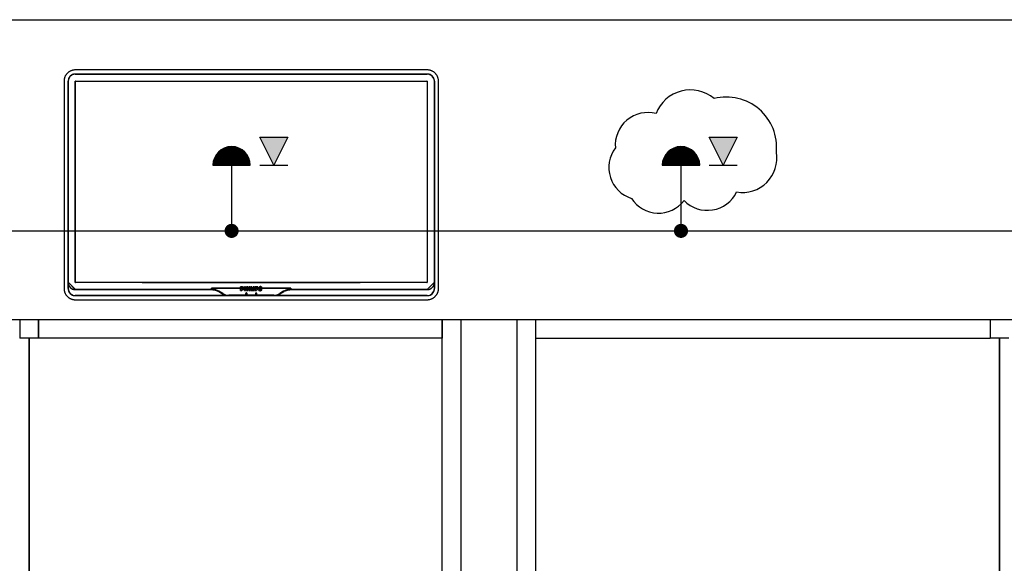
# Model space of a CAD drawing. Extents: x -83459 to 108500, y -10750 to 57648.
# Drawn here: x -54103 to -51474, y 55951 to 57401 of the extents above; entities that cross this region are included whole.
import ezdxf

# ---------------------------------------------------------------- set-up
doc = ezdxf.new("R2010")
doc.units = 0
for name, color, linetype in [('COM-OUTLET', 6, 'CONTINUOUS'), ('NOT-REVIS', 3, 'CONTINUOUS'), ('POW-CIRC', 6, 'CONTINUOUS'), ('POW-OUTLET', 6, 'CONTINUOUS'), ('SYM-050', 6, 'CONTINUOUS'), ('SYM-ATT', 2, 'CONTINUOUS'), ('SYM-FILL', 133, 'CONTINUOUS'), ('SYM-TEXT', 7, 'CONTINUOUS'), ('X-ARC-ELEV', 11, 'CONTINUOUS'), ('X-XREF', 7, 'CONTINUOUS')]:
    doc.layers.add(name, color=color, linetype=linetype)
doc.styles.add('EDG', font='edg.shx', dxfattribs={"width": 0.9})

# ---------------------------------------------------------------- blocks, each defined once
blk = doc.blocks.new('DET-TAB A ELEV')
at = {"layer": 'X-ARC-ELEV'}
for p, q in [((415, 2901), (11769.5, 2901)), ((2827.1, 2761), (2826.1, 2760.2)), ((2828.1, 2761.7), (2827.1, 2761)), ((2829.1, 2762.3), (2828.1, 2761.7)), ((2830.1, 2762.9), (2829.1, 2762.3)), ((2831.1, 2763.5), (2830.1, 2762.9)), ((2832.2, 2764), (2831.1, 2763.5)), ((2833.3, 2764.5), (2832.2, 2764)), ((2834.4, 2765), (2833.3, 2764.5)), ((2835.6, 2765.4), (2834.4, 2765)), ((2836.7, 2765.7), (2835.6, 2765.4)), ((2837.9, 2766), (2836.7, 2765.7)), ((2839, 2766.3), (2837.9, 2766)), ((2840.2, 2766.5), (2839, 2766.3)), ((2841.4, 2766.7), (2840.2, 2766.5)), ((2842.6, 2766.8), (2841.4, 2766.7)), ((2843.8, 2766.9), (2842.6, 2766.8)), ((2845, 2766.9), (2843.8, 2766.9)), ((3785, 2766.9), (2845, 2766.9)), ((3785.3, 2766.9), (3785, 2766.9)), ((3786.5, 2766.9), (3785.3, 2766.9)), ((3787.7, 2766.8), (3786.5, 2766.9)), ((3788.9, 2766.6), (3787.7, 2766.8)), ((3790.1, 2766.5), (3788.9, 2766.6)), ((3791.3, 2766.2), (3790.1, 2766.5)), ((3792.4, 2766), (3791.3, 2766.2)), ((3793.6, 2765.6), (3792.4, 2766)), ((3794.7, 2765.3), (3793.6, 2765.6)), ((3795.9, 2764.9), (3794.7, 2765.3)), ((3797, 2764.4), (3795.9, 2764.9)), ((3798.1, 2763.9), (3797, 2764.4)), ((3799.1, 2763.4), (3798.1, 2763.9)), ((3800.2, 2762.8), (3799.1, 2763.4)), ((3801.2, 2762.1), (3800.2, 2762.8)), ((3802.2, 2761.5), (3801.2, 2762.1)), ((3803.2, 2760.8), (3802.2, 2761.5)), ((3804.1, 2760), (3803.2, 2760.8)), ((2815.1, 2739.6), (2815, 2738.4)), ((2815, 2738.4), (2815, 2737.2)), ((2815, 2737.2), (2815, 2736.9)), ((2815, 2736.9), (2815, 2183.8)), ((2815.3, 2740.8), (2815.1, 2739.6)), ((2815.4, 2742), (2815.3, 2740.8)), ((2815.7, 2743.2), (2815.4, 2742)), ((2815.9, 2744.3), (2815.7, 2743.2)), ((2816.3, 2745.5), (2815.9, 2744.3)), ((2816.6, 2746.6), (2816.3, 2745.5)), ((2817, 2747.8), (2816.6, 2746.6)), ((2817.5, 2748.9), (2817, 2747.8)), ((2818, 2750), (2817.5, 2748.9)), ((2818.5, 2751), (2818, 2750)), ((2819.1, 2752.1), (2818.5, 2751)), ((2819.8, 2753.1), (2819.1, 2752.1)), ((2820.4, 2754.1), (2819.8, 2753.1)), ((2821.1, 2755.1), (2820.4, 2754.1)), ((2821.9, 2756), (2821.1, 2755.1)), ((2822.7, 2756.9), (2821.9, 2756)), ((2823.5, 2757.8), (2822.7, 2756.9)), ((2824.3, 2758.6), (2823.5, 2757.8)), ((2825.2, 2759.5), (2824.3, 2758.6)), ((2826.1, 2760.2), (2825.2, 2759.5)), ((2826.1, 2738.7), (2826, 2737.9)), ((2826, 2737.9), (2826, 2737.1)), ((2826, 2737.1), (2826, 2736.3)), ((2826, 2736.1), (2826, 2736.9)), ((2826, 2736.9), (2826, 2736.1)), ((2826, 2736.9), (2826, 2736.1)), ((2826, 2736.1), (2826, 2736.9)), ((2826, 2736.3), (2826, 2736.1)), ((2826, 2183.8), (2826, 2736.1)), ((2826, 2736.1), (2826, 2200.6)), ((2826, 2736.1), (2826, 2200.6)), ((2826, 2200.6), (2826, 2736.1)), ((2826, 2736.1), (2826, 2200.6)), ((2826, 2183.8), (2826, 2736.1)), ((2826.2, 2739.5), (2826.1, 2738.7)), ((2826.4, 2740.3), (2826.2, 2739.5)), ((2826.6, 2741), (2826.4, 2740.3)), ((2826.8, 2741.8), (2826.6, 2741)), ((2827, 2742.6), (2826.8, 2741.8)), ((2827.3, 2743.3), (2827, 2742.6)), ((2827.6, 2744), (2827.3, 2743.3)), ((2827.9, 2744.8), (2827.6, 2744)), ((2828.3, 2745.5), (2827.9, 2744.8)), ((2828.7, 2746.2), (2828.3, 2745.5)), ((2829.1, 2746.8), (2828.7, 2746.2)), ((2829.5, 2747.5), (2829.1, 2746.8)), ((2830, 2748.1), (2829.5, 2747.5)), ((2830.5, 2748.8), (2830, 2748.1)), ((2831, 2749.4), (2830.5, 2748.8)), ((2831.6, 2749.9), (2831, 2749.4)), ((2832.1, 2750.5), (2831.6, 2749.9)), ((2832.7, 2751), (2832.1, 2750.5)), ((2833.3, 2751.5), (2832.7, 2751)), ((2833.9, 2752), (2833.3, 2751.5)), ((2834.6, 2752.5), (2833.9, 2752)), ((2835.3, 2752.9), (2834.6, 2752.5)), ((2835.9, 2753.3), (2835.3, 2752.9)), ((2836.6, 2753.7), (2835.9, 2753.3)), ((2837.3, 2754.1), (2836.6, 2753.7)), ((2838.1, 2754.4), (2837.3, 2754.1)), ((2838.8, 2754.7), (2838.1, 2754.4)), ((2839.6, 2754.9), (2838.8, 2754.7)), ((2840.3, 2755.2), (2839.6, 2754.9)), ((2841.1, 2755.4), (2840.3, 2755.2)), ((2841.9, 2755.6), (2841.1, 2755.4)), ((2842.6, 2755.7), (2841.9, 2755.6)), ((2843.4, 2755.8), (2842.6, 2755.7)), ((2844.2, 2755.9), (2843.4, 2755.8)), ((2845, 2755.9), (2844.2, 2755.9)), ((2845, 2756), (2845.8, 2756)), ((2845.8, 2756), (2845, 2756)), ((2845.8, 2756), (2845, 2755.9)), ((2845.8, 2756), (2845, 2756)), ((2845, 2756), (2845.8, 2756)), ((2845, 2736.3), (2845, 2736.4)), ((2845, 2736.4), (2845.1, 2736.4)), ((2845, 2736.2), (2845, 2736.3)), ((2845, 2736.3), (2845, 2736.3)), ((2845, 2736.3), (2845, 2736.3)), ((2845, 2736.1), (2845, 2736.2)), ((2845, 2736.2), (2845, 2736.2)), ((2845, 2736.2), (2845, 2736.2)), ((2845, 2736.1), (2845, 2736.1)), ((2845, 2200.6), (2845, 2736.1)), ((2845, 2736.1), (2845, 2200.6)), ((2845.1, 2736.5), (2845.1, 2736.6)), ((2845.1, 2736.6), (2845.2, 2736.6)), ((2845.1, 2736.4), (2845.1, 2736.5)), ((2845.1, 2736.5), (2845.1, 2736.5)), ((2845.1, 2736.5), (2845.1, 2736.5)), ((2845.1, 2736.4), (2845.1, 2736.4)), ((2845.1, 2736.4), (2845.1, 2736.4)), ((2845.2, 2736.6), (2845.2, 2736.7)), ((2845.2, 2736.7), (2845.2, 2736.7)), ((2845.2, 2736.7), (2845.3, 2736.7)), ((2845.2, 2736.6), (2845.2, 2736.6)), ((2845.2, 2736.6), (2845.2, 2736.6)), ((2845.3, 2736.7), (2845.3, 2736.8)), ((2845.3, 2736.8), (2845.4, 2736.8)), ((2845.3, 2736.7), (2845.3, 2736.7)), ((2845.3, 2736.7), (2845.3, 2736.7)), ((2845.4, 2736.8), (2845.4, 2736.8)), ((2845.4, 2736.8), (2845.4, 2736.8)), ((2845.4, 2736.8), (2845.4, 2736.8)), ((2845.4, 2736.8), (2845.5, 2736.8)), ((2845.5, 2736.8), (2845.5, 2736.9)), ((2845.5, 2736.9), (2845.6, 2736.9)), ((2845.5, 2736.8), (2845.5, 2736.8)), ((2845.6, 2736.9), (2845.6, 2736.9)), ((2845.6, 2736.9), (2845.6, 2736.9)), ((2845.6, 2736.9), (2845.7, 2736.9)), ((2845.7, 2736.9), (2845.7, 2736.9)), ((2845.7, 2736.9), (2845.7, 2736.9)), ((2845.7, 2736.9), (2845.8, 2736.9)), ((2845.8, 2756), (3784.2, 2756)), ((3784.2, 2756), (2845.8, 2756)), ((3784.2, 2756), (2845.8, 2756)), ((3784.2, 2756), (2845.8, 2756)), ((3784.2, 2756), (2845.8, 2756)), ((2845.8, 2756), (3784.2, 2756)), ((2845.8, 2736.9), (3784.2, 2736.9)), ((2845.8, 2736.9), (2845.8, 2736.9)), ((2845.8, 2736.9), (2845.8, 2736.9)), ((2845.8, 2736.9), (3784.2, 2736.9)), ((3784.2, 2756), (3785, 2756)), ((3785, 2756), (3784.2, 2756)), ((3784.4, 2756), (3784.2, 2756)), ((3785, 2756), (3784.2, 2756)), ((3784.2, 2756), (3785, 2756)), ((3784.2, 2736.9), (3784.2, 2736.9)), ((3784.2, 2736.9), (3784.3, 2736.9)), ((3784.3, 2736.9), (3784.3, 2736.9)), ((3784.3, 2736.9), (3784.3, 2736.9)), ((3784.3, 2736.9), (3784.4, 2736.9)), ((3785.2, 2755.9), (3784.4, 2756)), ((3784.4, 2736.9), (3784.4, 2736.9)), ((3784.4, 2736.9), (3784.4, 2736.9)), ((3784.4, 2736.9), (3784.5, 2736.9)), ((3784.5, 2736.9), (3784.5, 2736.9)), ((3784.5, 2736.9), (3784.5, 2736.8)), ((3784.5, 2736.8), (3784.5, 2736.8)), ((3784.5, 2736.8), (3784.6, 2736.8)), ((3784.6, 2736.8), (3784.6, 2736.8)), ((3784.6, 2736.8), (3784.6, 2736.8)), ((3784.6, 2736.8), (3784.7, 2736.8)), ((3784.7, 2736.8), (3784.7, 2736.7)), ((3784.7, 2736.7), (3784.7, 2736.7)), ((3784.7, 2736.7), (3784.7, 2736.7)), ((3784.7, 2736.7), (3784.8, 2736.7)), ((3784.8, 2736.7), (3784.8, 2736.7)), ((3784.8, 2736.7), (3784.8, 2736.6)), ((3784.8, 2736.6), (3784.8, 2736.6)), ((3784.8, 2736.6), (3784.8, 2736.6)), ((3784.8, 2736.6), (3784.9, 2736.6)), ((3784.9, 2736.6), (3784.9, 2736.5)), ((3784.9, 2736.5), (3784.9, 2736.5)), ((3784.9, 2736.5), (3784.9, 2736.5)), ((3784.9, 2736.5), (3784.9, 2736.5)), ((3784.9, 2736.5), (3784.9, 2736.4)), ((3784.9, 2736.4), (3784.9, 2736.4)), ((3784.9, 2736.4), (3785, 2736.4)), ((3785, 2736.4), (3785, 2736.3)), ((3785, 2736.3), (3785, 2736.3)), ((3785, 2736.3), (3785, 2736.3)), ((3785, 2736.3), (3785, 2736.2)), ((3785, 2736.2), (3785, 2736.2)), ((3785, 2736.2), (3785, 2736.2)), ((3785, 2736.2), (3785, 2736.1)), ((3785, 2736.1), (3785, 2200.6)), ((3785, 2736.1), (3785, 2736.1)), ((3785, 2736.1), (3785, 2736.1)), ((3785, 2736.1), (3785, 2200.6)), ((3786, 2755.9), (3785.2, 2755.9)), ((3786.8, 2755.8), (3786, 2755.9)), ((3787.6, 2755.7), (3786.8, 2755.8)), ((3788.4, 2755.5), (3787.6, 2755.7)), ((3789.1, 2755.3), (3788.4, 2755.5)), ((3789.9, 2755.1), (3789.1, 2755.3)), ((3790.7, 2754.9), (3789.9, 2755.1)), ((3791.4, 2754.6), (3790.7, 2754.9)), ((3792.1, 2754.3), (3791.4, 2754.6)), ((3792.9, 2754), (3792.1, 2754.3)), ((3793.6, 2753.6), (3792.9, 2754)), ((3794.3, 2753.2), (3793.6, 2753.6)), ((3794.9, 2752.8), (3794.3, 2753.2)), ((3795.6, 2752.4), (3794.9, 2752.8)), ((3796.2, 2751.9), (3795.6, 2752.4)), ((3796.8, 2751.4), (3796.2, 2751.9)), ((3797.5, 2750.9), (3796.8, 2751.4)), ((3798, 2750.3), (3797.5, 2750.9)), ((3798.6, 2749.8), (3798, 2750.3)), ((3799.1, 2749.2), (3798.6, 2749.8)), ((3799.6, 2748.6), (3799.1, 2749.2)), ((3800.1, 2748), (3799.6, 2748.6)), ((3800.6, 2747.3), (3800.1, 2748)), ((3801, 2746.6), (3800.6, 2747.3)), ((3801.4, 2746), (3801, 2746.6)), ((3801.8, 2745.3), (3801.4, 2746)), ((3802.2, 2744.6), (3801.8, 2745.3)), ((3802.5, 2743.8), (3802.2, 2744.6)), ((3802.8, 2743.1), (3802.5, 2743.8)), ((3803, 2742.3), (3802.8, 2743.1)), ((3803.3, 2741.6), (3803, 2742.3)), ((3803.5, 2740.8), (3803.3, 2741.6)), ((3803.7, 2740.1), (3803.5, 2740.8)), ((3803.8, 2739.3), (3803.7, 2740.1)), ((3803.9, 2738.5), (3803.8, 2739.3)), ((3804, 2737.7), (3803.9, 2738.5)), ((3804, 2736.9), (3804, 2737.7)), ((3804.1, 2736.1), (3804, 2736.9)), ((3805, 2759.2), (3804.1, 2760)), ((3804.1, 2736.9), (3804.1, 2736.1)), ((3804.1, 2736.1), (3804.1, 2736.9)), ((3804.1, 2736.1), (3804.1, 2736.9)), ((3804.1, 2736.9), (3804.1, 2736.1)), ((3804.1, 2736.1), (3804.1, 2183.8)), ((3804.1, 2200.6), (3804.1, 2736.1)), ((3804.1, 2200.6), (3804.1, 2736.1)), ((3804.1, 2200.6), (3804.1, 2736.1)), ((3804.1, 2200.6), (3804.1, 2736.1)), ((3804.1, 2736.1), (3804.1, 2183.8)), ((3805.9, 2758.4), (3805, 2759.2)), ((3806.7, 2757.6), (3805.9, 2758.4)), ((3807.6, 2756.7), (3806.7, 2757.6)), ((3808.3, 2755.8), (3807.6, 2756.7)), ((3809.1, 2754.8), (3808.3, 2755.8)), ((3809.8, 2753.8), (3809.1, 2754.8)), ((3810.4, 2752.8), (3809.8, 2753.8)), ((3811, 2751.8), (3810.4, 2752.8)), ((3811.6, 2750.8), (3811, 2751.8)), ((3812.1, 2749.7), (3811.6, 2750.8)), ((3812.6, 2748.6), (3812.1, 2749.7)), ((3813.1, 2747.5), (3812.6, 2748.6)), ((3813.5, 2746.3), (3813.1, 2747.5)), ((3813.8, 2745.2), (3813.5, 2746.3)), ((3814.1, 2744), (3813.8, 2745.2)), ((3814.4, 2742.9), (3814.1, 2744)), ((3814.6, 2741.7), (3814.4, 2742.9)), ((3814.8, 2740.5), (3814.6, 2741.7)), ((3814.9, 2739.3), (3814.8, 2740.5)), ((3815, 2738.1), (3814.9, 2739.3)), ((3815, 2736.9), (3815, 2738.1)), ((3815, 2183.8), (3815, 2736.9)), ((2815, 2183.8), (2815, 2182.6)), ((2815, 2182.6), (2815.1, 2181.4)), ((2826, 2200.6), (2826, 2183.8)), ((2826, 2200.6), (2826, 2199.8)), ((2826.7, 2199.8), (2826, 2200.6)), ((2826, 2183.8), (2826, 2200.6)), ((2826, 2200.6), (2826.7, 2199.8)), ((2826, 2200.6), (2826, 2183.8)), ((2826, 2200.6), (2826, 2183.8)), ((2826, 2199.8), (2826, 2199)), ((2826, 2199), (2826.1, 2198.2)), ((2826.1, 2198.2), (2826.2, 2197.4)), ((2826.2, 2197.4), (2826.3, 2196.6)), ((2826.3, 2196.6), (2826.5, 2195.8)), ((2826.5, 2195.8), (2826.7, 2195.1)), ((2845, 2181.5), (2826.7, 2199.8)), ((2826.7, 2199.8), (2844.4, 2182.1)), ((2826.7, 2195.1), (2827, 2194.3)), ((2827, 2194.3), (2827.2, 2193.6)), ((2827.2, 2193.6), (2827.5, 2192.8)), ((2827.5, 2192.8), (2827.8, 2192.1)), ((2827.8, 2192.1), (2828.2, 2191.4)), ((2828.2, 2191.4), (2828.6, 2190.7)), ((2828.6, 2190.7), (2829, 2190)), ((2829, 2190), (2829.4, 2189.3)), ((2829.4, 2189.3), (2829.9, 2188.7)), ((2829.9, 2188.7), (2830.4, 2188.1)), ((2830.4, 2188.1), (2830.9, 2187.5)), ((2830.9, 2187.5), (2831.4, 2186.9)), ((2831.4, 2186.9), (2832, 2186.3)), ((2832, 2186.3), (2832.5, 2185.8)), ((2832.5, 2185.8), (2833.2, 2185.3)), ((2833.2, 2185.3), (2833.8, 2184.8)), ((2833.8, 2184.8), (2834.4, 2184.3)), ((2834.4, 2184.3), (2835.1, 2183.9)), ((2835.1, 2183.9), (2835.7, 2183.4)), ((2835.7, 2183.4), (2836.4, 2183.1)), ((2836.4, 2183.1), (2837.1, 2182.7)), ((2837.1, 2182.7), (2837.9, 2182.4)), ((2837.9, 2182.4), (2838.6, 2182.1)), ((2845, 2200.5), (2845, 2200.6)), ((2845, 2200.4), (2845, 2200.5)), ((2845, 2200.5), (2845, 2200.5)), ((2845, 2200.5), (2845, 2200.5)), ((2845, 2200.3), (2845, 2200.4)), ((2845, 2200.4), (2845, 2200.4)), ((2845, 2200.4), (2845, 2200.4)), ((2845, 2200.4), (2845, 2200.4)), ((2845.1, 2200.3), (2845, 2200.3)), ((2845, 2200.3), (2845, 2200.3)), ((2845.1, 2200.2), (2845.1, 2200.3)), ((2845.1, 2200.1), (2845.1, 2200.2)), ((2845.1, 2200.2), (2845.1, 2200.2)), ((2845.1, 2200.2), (2845.1, 2200.2)), ((2845.1, 2200.2), (2845.1, 2200.2)), ((2845.2, 2200.1), (2845.1, 2200.1)), ((2845.1, 2200.1), (2845.1, 2200.1)), ((2845.2, 2200), (2845.2, 2200.1)), ((2845.3, 2200), (2845.2, 2200)), ((2845.2, 2200), (2845.2, 2200)), ((2845.2, 2200), (2845.2, 2200)), ((2845.2, 2200), (2845.2, 2200)), ((2845.3, 2199.9), (2845.3, 2200)), ((2845.4, 2199.9), (2845.3, 2199.9)), ((2845.3, 2199.9), (2845.3, 2199.9)), ((2845.3, 2199.9), (2845.3, 2199.9)), ((2845.4, 2199.8), (2845.4, 2199.9)), ((2845.4, 2199.9), (2845.4, 2199.9)), ((2845.5, 2199.8), (2845.4, 2199.8)), ((2845.6, 2199.8), (2845.5, 2199.8)), ((2845.5, 2199.8), (2845.5, 2199.8)), ((2845.5, 2199.8), (2845.5, 2199.8)), ((2845.5, 2199.8), (2845.5, 2199.8)), ((2845.7, 2199.8), (2845.6, 2199.8)), ((2845.6, 2199.8), (2845.6, 2199.8)), ((2845.6, 2199.8), (2845.6, 2199.8)), ((2845.8, 2199.8), (2845.7, 2199.8)), ((2845.7, 2199.8), (2845.7, 2199.8)), ((2845.7, 2199.8), (2845.7, 2199.8)), ((2845.8, 2199.8), (2845.8, 2199.8)), ((3784.2, 2199.8), (2845.8, 2199.8)), ((3784.2, 2199.8), (2845.8, 2199.8)), ((3023.8, 2199.8), (3606.2, 2199.8)), ((3208.9, 2185), (3286.7, 2185)), ((3208.9, 2181.5), (3208.9, 2185)), ((3286.7, 2185), (3208.9, 2185)), ((3208.9, 2185), (3208.9, 2181.5)), ((3291.2, 2188.4), (3286.7, 2188.4)), ((3286.7, 2188.4), (3286.7, 2178.4)), ((3286.7, 2180.6), (3286.7, 2188.4)), ((3286.7, 2188.4), (3291.2, 2188.4)), ((3286.7, 2185), (3289.9, 2185)), ((3289.9, 2185), (3286.7, 2185)), ((3289.9, 2186.1), (3290.7, 2186.1)), ((3289.9, 2182.4), (3289.9, 2186.1)), ((3289.9, 2186.1), (3289.9, 2182.4)), ((3290.7, 2186.1), (3289.9, 2186.1)), ((3289.9, 2185), (3292.9, 2185)), ((3292.9, 2185), (3289.9, 2185)), ((3290.7, 2182.4), (3289.9, 2182.4)), ((3289.9, 2182.4), (3290.7, 2182.4)), ((3292.9, 2185), (3295, 2185)), ((3295, 2185), (3292.9, 2185)), ((3295, 2185), (3296.7, 2185)), ((3296.7, 2185), (3295, 2185)), ((3299.7, 2188.4), (3296.7, 2188.4)), ((3296.7, 2188.4), (3296.7, 2178.4)), ((3296.7, 2180.7), (3296.7, 2188.4)), ((3296.7, 2188.4), (3299.7, 2188.4)), ((3297, 2185), (3299.2, 2185)), ((3299.2, 2185), (3297, 2185)), ((3299.7, 2184.3), (3299.7, 2188.4)), ((3299.7, 2188.4), (3299.7, 2184.3)), ((3299.7, 2185), (3302.7, 2185)), ((3302.7, 2185), (3299.7, 2185)), ((3302.7, 2184.3), (3299.7, 2184.3)), ((3299.7, 2184.3), (3302.4, 2184.3)), ((3299.7, 2178.4), (3299.7, 2182.4)), ((3299.7, 2182.4), (3302.7, 2182.4)), ((3302.7, 2182.4), (3299.7, 2182.4)), ((3299.7, 2182.4), (3299.7, 2180.7)), ((3305.7, 2188.4), (3302.7, 2188.4)), ((3302.7, 2188.4), (3302.7, 2184.3)), ((3302.7, 2184.3), (3302.7, 2188.4)), ((3302.7, 2188.4), (3305.7, 2188.4)), ((3302.7, 2182.4), (3302.7, 2178.4)), ((3302.7, 2180.7), (3302.7, 2182.4)), ((3303.2, 2185), (3305.7, 2185)), ((3305.7, 2185), (3303.2, 2185)), ((3305.7, 2178.4), (3305.7, 2188.4)), ((3305.7, 2188.4), (3305.7, 2180.7)), ((3305.7, 2185), (3308.1, 2185)), ((3308.1, 2185), (3305.7, 2185)), ((3311.1, 2188.4), (3308.1, 2188.4)), ((3308.1, 2188.4), (3308.1, 2178.4)), ((3308.1, 2180.8), (3308.1, 2188.4)), ((3308.1, 2188.4), (3311.1, 2188.4)), ((3308.1, 2185), (3311.1, 2185)), ((3311.1, 2185), (3308.1, 2185)), ((3311.1, 2178.4), (3311.1, 2188.4)), ((3311.1, 2188.4), (3311.1, 2178.4)), ((3311.1, 2185), (3313.4, 2185)), ((3313.4, 2185), (3311.1, 2185)), ((3316.3, 2188.4), (3313.4, 2188.4)), ((3313.4, 2188.4), (3313.4, 2178.4)), ((3313.4, 2178.4), (3313.4, 2188.4)), ((3313.4, 2188.4), (3316.3, 2188.4)), ((3313.4, 2185), (3316.3, 2185)), ((3316.3, 2185), (3313.4, 2185)), ((3316.3, 2180.9), (3316.3, 2188.4)), ((3316.3, 2188.4), (3316.3, 2180.9)), ((3316.3, 2185), (3320.4, 2185)), ((3320.4, 2185), (3316.3, 2185)), ((3323.4, 2188.4), (3320.4, 2188.4)), ((3320.4, 2188.4), (3320.4, 2178.4)), ((3320.4, 2178.4), (3320.4, 2188.4)), ((3320.4, 2188.4), (3323.4, 2188.4)), ((3320.4, 2185), (3323.4, 2185)), ((3323.4, 2185), (3320.4, 2185)), ((3323.4, 2178.4), (3323.4, 2188.4)), ((3323.4, 2188.4), (3323.4, 2178.4)), ((3323.4, 2185), (3325.7, 2185)), ((3325.7, 2185), (3323.4, 2185)), ((3330.2, 2188.4), (3325.7, 2188.4)), ((3325.7, 2188.4), (3325.7, 2178.4)), ((3325.7, 2178.4), (3325.7, 2188.4)), ((3325.7, 2188.4), (3330.2, 2188.4)), ((3325.7, 2185), (3329, 2185)), ((3329, 2185), (3325.7, 2185)), ((3329, 2186.1), (3329.7, 2186.1)), ((3329, 2182.4), (3329, 2186.1)), ((3329, 2186.1), (3329, 2182.4)), ((3329.7, 2186.1), (3329, 2186.1)), ((3329, 2185), (3331.9, 2185)), ((3331.9, 2185), (3329, 2185)), ((3329.7, 2182.4), (3329, 2182.4)), ((3329, 2182.4), (3329.7, 2182.4)), ((3331.9, 2185), (3334.1, 2185)), ((3334.1, 2185), (3331.9, 2185)), ((3334.1, 2185), (3335.3, 2185)), ((3335.3, 2185), (3334.1, 2185)), ((3335.8, 2185), (3337.5, 2185)), ((3337.5, 2185), (3335.8, 2185)), ((3339.2, 2185), (3421.1, 2185)), ((3421.1, 2185), (3339.2, 2185)), ((3342.4, 2185.7), (3342.4, 2188.4)), ((3342.4, 2188.4), (3342.4, 2185.7)), ((3421.1, 2185), (3421.1, 2181.5)), ((3421.1, 2181.5), (3421.1, 2185)), ((3784.3, 2199.8), (3784.2, 2199.8)), ((3784.2, 2199.8), (3784.2, 2199.8)), ((3784.2, 2199.8), (3784.2, 2199.8)), ((3784.4, 2199.8), (3784.3, 2199.8)), ((3784.3, 2199.8), (3784.3, 2199.8)), ((3784.3, 2199.8), (3784.3, 2199.8)), ((3784.5, 2199.8), (3784.4, 2199.8)), ((3784.4, 2199.8), (3784.4, 2199.8)), ((3784.4, 2199.8), (3784.4, 2199.8)), ((3784.6, 2199.8), (3784.5, 2199.8)), ((3784.5, 2199.8), (3784.5, 2199.8)), ((3784.5, 2199.8), (3784.5, 2199.8)), ((3784.7, 2199.9), (3784.6, 2199.9)), ((3784.6, 2199.9), (3784.6, 2199.9)), ((3784.6, 2199.9), (3784.6, 2199.9)), ((3784.6, 2199.9), (3784.6, 2199.8)), ((3784.8, 2200), (3784.7, 2200)), ((3784.7, 2200), (3784.7, 2199.9)), ((3784.7, 2199.9), (3784.7, 2199.9)), ((3784.7, 2199.9), (3784.7, 2199.9)), ((3784.9, 2200.1), (3784.8, 2200.1)), ((3784.8, 2200.1), (3784.8, 2200.1)), ((3784.8, 2200.1), (3784.8, 2200)), ((3784.8, 2200), (3784.8, 2200)), ((3784.8, 2200), (3784.8, 2200)), ((3785, 2200.3), (3784.9, 2200.3)), ((3784.9, 2200.3), (3784.9, 2200.2)), ((3784.9, 2200.2), (3784.9, 2200.2)), ((3784.9, 2200.2), (3784.9, 2200.2)), ((3784.9, 2200.2), (3784.9, 2200.2)), ((3784.9, 2200.2), (3784.9, 2200.1)), ((3784.9, 2200.1), (3784.9, 2200.1)), ((3785, 2200.6), (3785, 2200.5)), ((3785, 2200.5), (3785, 2200.5)), ((3785, 2200.5), (3785, 2200.5)), ((3785, 2200.5), (3785, 2200.4)), ((3785, 2200.4), (3785, 2200.4)), ((3785, 2200.4), (3785, 2200.4)), ((3785, 2200.4), (3785, 2200.3)), ((3785, 2200.3), (3785, 2200.3)), ((3803.3, 2199.8), (3785, 2181.5)), ((3785.6, 2182.1), (3803.3, 2199.8)), ((3791.2, 2182), (3791.9, 2182.3)), ((3791.9, 2182.3), (3792.7, 2182.6)), ((3792.7, 2182.6), (3793.4, 2183)), ((3793.4, 2183), (3794.1, 2183.3)), ((3794.1, 2183.3), (3794.7, 2183.7)), ((3794.7, 2183.7), (3795.4, 2184.2)), ((3795.4, 2184.2), (3796.1, 2184.6)), ((3796.1, 2184.6), (3796.7, 2185.1)), ((3796.7, 2185.1), (3797.3, 2185.6)), ((3797.3, 2185.6), (3797.9, 2186.2)), ((3797.9, 2186.2), (3798.4, 2186.7)), ((3798.4, 2186.7), (3799, 2187.3)), ((3799, 2187.3), (3799.5, 2187.9)), ((3799.5, 2187.9), (3800, 2188.5)), ((3800, 2188.5), (3800.5, 2189.2)), ((3800.5, 2189.2), (3800.9, 2189.8)), ((3800.9, 2189.8), (3801.3, 2190.5)), ((3801.3, 2190.5), (3801.7, 2191.2)), ((3801.7, 2191.2), (3802.1, 2191.9)), ((3802.1, 2191.9), (3802.4, 2192.6)), ((3802.4, 2192.6), (3802.7, 2193.4)), ((3802.7, 2193.4), (3803, 2194.1)), ((3803, 2194.1), (3803.2, 2194.9)), ((3803.2, 2194.9), (3803.4, 2195.6)), ((3803.4, 2195.6), (3803.6, 2196.4)), ((3803.6, 2196.4), (3803.8, 2197.2)), ((3804.1, 2200.6), (3803.7, 2200.2)), ((3803.7, 2200.2), (3804.1, 2200.6)), ((3803.8, 2197.2), (3803.9, 2198)), ((3803.9, 2198), (3804, 2198.8)), ((3804, 2200.3), (3804.1, 2200.6)), ((3804, 2199.5), (3804, 2200.3)), ((3804, 2198.8), (3804, 2199.5)), ((3804.1, 2183.8), (3804.1, 2200.6)), ((3804.1, 2200.6), (3804.1, 2183.8)), ((3804.1, 2183.8), (3804.1, 2200.6)), ((3804.1, 2183.8), (3804.1, 2200.6)), ((3814.9, 2181.1), (3815, 2182.3)), ((3815, 2183.5), (3815, 2183.8)), ((3815, 2182.3), (3815, 2183.5)), ((2815.1, 2181.4), (2815.2, 2180.2)), ((2815.2, 2180.2), (2815.4, 2179)), ((2815.4, 2179), (2815.6, 2177.8)), ((2815.6, 2177.8), (2815.9, 2176.7)), ((2815.9, 2176.7), (2816.2, 2175.5)), ((2816.2, 2175.5), (2816.5, 2174.4)), ((2816.5, 2174.4), (2816.9, 2173.2)), ((2816.9, 2173.2), (2817.4, 2172.1)), ((2817.4, 2172.1), (2817.9, 2171)), ((2817.9, 2171), (2818.4, 2170)), ((2818.4, 2170), (2819, 2168.9)), ((2819, 2168.9), (2819.6, 2167.9)), ((2819.6, 2167.9), (2820.2, 2166.9)), ((2820.2, 2166.9), (2820.9, 2165.9)), ((2820.9, 2165.9), (2821.7, 2164.9)), ((2821.7, 2164.9), (2822.4, 2164)), ((2822.4, 2164), (2823.3, 2163.1)), ((2823.3, 2163.1), (2824.1, 2162.3)), ((2824.1, 2162.3), (2825, 2161.5)), ((2825, 2161.5), (2825.9, 2160.7)), ((2825.9, 2160.7), (2826.8, 2159.9)), ((2826.8, 2159.9), (2827.8, 2159.2)), ((2827.8, 2159.2), (2828.8, 2158.6)), ((2828.8, 2158.6), (2829.8, 2157.9)), ((2829.8, 2157.9), (2830.9, 2157.3)), ((2830.9, 2157.3), (2831.9, 2156.8)), ((2831.9, 2156.8), (2833, 2156.3)), ((2833, 2156.3), (2834.1, 2155.8)), ((2838.6, 2182.1), (2839.3, 2181.8)), ((2839.3, 2181.8), (2840.1, 2181.5)), ((2840.1, 2181.5), (2840.9, 2181.3)), ((2840.9, 2181.3), (2841.6, 2181.1)), ((2841.6, 2181.1), (2842.4, 2181)), ((2842.4, 2181), (2843.2, 2180.9)), ((2843.2, 2180.9), (2844, 2180.8)), ((2844, 2180.8), (2844.8, 2180.7)), ((2844.8, 2180.7), (2845.6, 2180.7)), ((2845.8, 2180.7), (2845, 2181.5)), ((2845, 2181.5), (2845.8, 2180.7)), ((3785, 2164.8), (2845, 2164.8)), ((2845, 2164.8), (3255, 2164.8)), ((2845, 2164.8), (3785, 2164.8)), ((3255, 2164.8), (2845, 2164.8)), ((2845, 2164.8), (3255, 2164.8)), ((3785, 2164.8), (2845, 2164.8)), ((2845.6, 2180.7), (2845.8, 2180.7)), ((2845.8, 2180.7), (3208.9, 2180.7)), ((2845.8, 2180.7), (3195.7, 2180.7)), ((2845.8, 2180.7), (3195.7, 2180.7)), ((3195.7, 2180.7), (2845.8, 2180.7)), ((3196.2, 2180.7), (3208.9, 2180.7)), ((3196.2, 2180.7), (3208.9, 2180.7)), ((3208.9, 2180.7), (3196.2, 2180.7)), ((3208.9, 2180.7), (3210.5, 2180.7)), ((3212.6, 2180.7), (3208.9, 2180.7)), ((3208.9, 2180.7), (3212.6, 2180.7)), ((3210.5, 2180.7), (3212, 2180.6)), ((3212, 2180.6), (3213.6, 2180.4)), ((3214, 2180.7), (3212.6, 2180.7)), ((3212.6, 2180.7), (3214, 2180.7)), ((3213.6, 2180.4), (3215.1, 2180.2)), ((3215, 2180.7), (3214, 2180.7)), ((3214, 2180.7), (3215, 2180.7)), ((3216.8, 2180.7), (3215, 2180.7)), ((3215, 2180.7), (3216.8, 2180.7)), ((3215.1, 2180.2), (3216.7, 2179.9)), ((3216.7, 2179.9), (3218.2, 2179.6)), ((3218.2, 2179.6), (3219.7, 2179.2)), ((3219.7, 2179.2), (3221.2, 2178.7)), ((3221.2, 2178.7), (3222.7, 2178.2)), ((3222.7, 2178.2), (3224.1, 2177.6)), ((3224.1, 2177.6), (3225.5, 2177)), ((3225.5, 2177), (3226.9, 2176.3)), ((3226.9, 2176.3), (3228.2, 2175.6)), ((3228.6, 2176.3), (3228.2, 2175.6)), ((3228.2, 2175.6), (3238.3, 2169.5)), ((3228.2, 2175.6), (3238.3, 2169.5)), ((3238.7, 2170.1), (3228.6, 2176.3)), ((3238.7, 2170.1), (3228.6, 2176.3)), ((3238.3, 2169.5), (3239.4, 2168.8)), ((3239.4, 2168.8), (3240.5, 2168.2)), ((3240.5, 2168.2), (3241.7, 2167.7)), ((3241.7, 2167.7), (3242.8, 2167.1)), ((3242.8, 2167.1), (3244, 2166.7)), ((3244, 2166.7), (3245.3, 2166.3)), ((3245.3, 2166.3), (3246.5, 2165.9)), ((3246.5, 2165.9), (3247.7, 2165.6)), ((3247.7, 2165.6), (3249, 2165.3)), ((3249, 2165.3), (3250.3, 2165.1)), ((3250.3, 2165.1), (3251.5, 2164.9)), ((3251.5, 2164.9), (3252.8, 2164.8)), ((3252.8, 2164.8), (3254.1, 2164.8)), ((3254.1, 2164.8), (3255, 2164.8)), ((3375, 2165.6), (3255, 2165.6)), ((3375, 2165.6), (3255, 2165.6)), ((3255, 2164.8), (3375, 2164.8)), ((3255, 2164.8), (3375, 2164.8)), ((3255, 2164.8), (3375, 2164.8)), ((3286.7, 2178.7), (3286.7, 2180.2)), ((3286.7, 2178.4), (3289.6, 2178.4)), ((3289.6, 2178.4), (3286.7, 2178.4)), ((3289.6, 2178.4), (3289.6, 2180.5)), ((3289.6, 2180.5), (3291.2, 2180.5)), ((3291.2, 2180.5), (3289.6, 2180.5)), ((3289.6, 2180.2), (3289.6, 2178.7)), ((3296.7, 2178.5), (3296.7, 2180.2)), ((3296.7, 2178.4), (3299.7, 2178.4)), ((3299.7, 2178.4), (3296.7, 2178.4)), ((3299.7, 2180.2), (3299.7, 2178.5)), ((3302.7, 2178.4), (3302.7, 2180.2)), ((3302.7, 2178.4), (3305.7, 2178.4)), ((3305.7, 2178.4), (3302.7, 2178.4)), ((3305.7, 2180.2), (3305.7, 2178.4)), ((3308.1, 2178.4), (3308.1, 2180.2)), ((3308.1, 2178.4), (3311.1, 2178.4)), ((3311.1, 2178.4), (3308.1, 2178.4)), ((3313.4, 2178.4), (3319.2, 2178.4)), ((3319.2, 2178.4), (3313.4, 2178.4)), ((3319.2, 2180.9), (3316.3, 2180.9)), ((3316.3, 2180.9), (3319.2, 2180.9)), ((3319.2, 2178.4), (3319.2, 2180.9)), ((3319.2, 2180.8), (3319.2, 2178.4)), ((3320.4, 2178.4), (3323.4, 2178.4)), ((3323.4, 2178.4), (3320.4, 2178.4)), ((3325.7, 2178.4), (3328.7, 2178.4)), ((3328.7, 2178.4), (3325.7, 2178.4)), ((3328.7, 2178.4), (3328.7, 2180.5)), ((3328.7, 2180.5), (3330.2, 2180.5)), ((3330.2, 2180.5), (3328.7, 2180.5)), ((3328.7, 2180.2), (3328.7, 2178.4)), ((3335.3, 2180.9), (3335.4, 2178.4)), ((3335.4, 2178.4), (3335.3, 2180.9)), ((3375, 2164.8), (3785, 2164.8)), ((3375, 2164.8), (3376.3, 2164.8)), ((3785, 2164.8), (3375, 2164.8)), ((3375, 2164.8), (3785, 2164.8)), ((3376.3, 2164.8), (3377.6, 2164.9)), ((3377.6, 2164.9), (3378.8, 2165)), ((3378.8, 2165), (3380.1, 2165.2)), ((3380.1, 2165.2), (3381.4, 2165.4)), ((3381.4, 2165.4), (3382.6, 2165.7)), ((3382.6, 2165.7), (3383.9, 2166)), ((3383.9, 2166), (3385.1, 2166.4)), ((3385.1, 2166.4), (3386.3, 2166.8)), ((3386.3, 2166.8), (3387.5, 2167.3)), ((3387.5, 2167.3), (3388.7, 2167.8)), ((3388.7, 2167.8), (3389.8, 2168.4)), ((3389.8, 2168.4), (3391, 2169)), ((3391, 2169), (3391.7, 2169.5)), ((3401.4, 2176.3), (3391.3, 2170.1)), ((3401.4, 2176.3), (3391.3, 2170.1)), ((3391.7, 2169.5), (3401.8, 2175.6)), ((3391.7, 2169.5), (3401.8, 2175.6)), ((3401.4, 2176.3), (3401.8, 2175.6)), ((3401.8, 2175.6), (3403.2, 2176.4)), ((3403.2, 2176.4), (3404.6, 2177.1)), ((3404.6, 2177.1), (3406, 2177.7)), ((3406, 2177.7), (3407.5, 2178.3)), ((3407.5, 2178.3), (3409, 2178.8)), ((3409, 2178.8), (3410.5, 2179.2)), ((3410.5, 2179.2), (3412, 2179.6)), ((3412, 2179.6), (3413.5, 2180)), ((3415, 2180.7), (3413.2, 2180.7)), ((3413.2, 2180.7), (3415, 2180.7)), ((3413.5, 2180), (3415, 2180.2)), ((3416, 2180.7), (3415, 2180.7)), ((3415, 2180.7), (3416, 2180.7)), ((3415, 2180.2), (3416.6, 2180.4)), ((3417.4, 2180.7), (3416, 2180.7)), ((3416, 2180.7), (3417.4, 2180.7)), ((3416.6, 2180.4), (3418.1, 2180.6)), ((3421.1, 2180.7), (3417.4, 2180.7)), ((3417.4, 2180.7), (3421.1, 2180.7)), ((3418.1, 2180.6), (3419.7, 2180.7)), ((3419.7, 2180.7), (3421.1, 2180.7)), ((3421.1, 2180.7), (3784.2, 2180.7)), ((3421.1, 2180.7), (3433.8, 2180.7)), ((3421.1, 2180.7), (3433.8, 2180.7)), ((3433.8, 2180.7), (3421.1, 2180.7)), ((3433.8, 2180.7), (3784.2, 2180.7)), ((3433.8, 2180.7), (3784.2, 2180.7)), ((3784.2, 2180.7), (3433.8, 2180.7)), ((3785, 2181.5), (3784.2, 2180.7)), ((3784.2, 2180.7), (3785, 2181.5)), ((3784.2, 2180.7), (3785, 2180.7)), ((3785, 2180.7), (3785.8, 2180.8)), ((3785.8, 2180.8), (3786.6, 2180.9)), ((3786.6, 2180.9), (3787.4, 2181)), ((3787.4, 2181), (3788.1, 2181.1)), ((3788.1, 2181.1), (3788.9, 2181.3)), ((3788.9, 2181.3), (3789.7, 2181.5)), ((3789.7, 2181.5), (3790.4, 2181.7)), ((3790.4, 2181.7), (3791.2, 2182)), ((3795.6, 2155.7), (3796.7, 2156.2)), ((3796.7, 2156.2), (3797.8, 2156.7)), ((3797.8, 2156.7), (3798.9, 2157.2)), ((3798.9, 2157.2), (3799.9, 2157.8)), ((3799.9, 2157.8), (3800.9, 2158.4)), ((3800.9, 2158.4), (3801.9, 2159)), ((3801.9, 2159), (3802.9, 2159.7)), ((3802.9, 2159.7), (3803.9, 2160.5)), ((3803.9, 2160.5), (3804.8, 2161.3)), ((3804.8, 2161.3), (3805.7, 2162.1)), ((3805.7, 2162.1), (3806.5, 2162.9)), ((3806.5, 2162.9), (3807.3, 2163.8)), ((3807.3, 2163.8), (3808.1, 2164.7)), ((3808.1, 2164.7), (3808.9, 2165.6)), ((3808.9, 2165.6), (3809.6, 2166.6)), ((3809.6, 2166.6), (3810.2, 2167.6)), ((3810.2, 2167.6), (3810.9, 2168.6)), ((3810.9, 2168.6), (3811.5, 2169.7)), ((3811.5, 2169.7), (3812, 2170.7)), ((3812, 2170.7), (3812.5, 2171.8)), ((3812.5, 2171.8), (3813, 2172.9)), ((3813, 2172.9), (3813.4, 2174.1)), ((3813.4, 2174.1), (3813.7, 2175.2)), ((3813.7, 2175.2), (3814.1, 2176.4)), ((3814.1, 2176.4), (3814.3, 2177.5)), ((3814.3, 2177.5), (3814.6, 2178.7)), ((3814.6, 2178.7), (3814.7, 2179.9)), ((3814.7, 2179.9), (3814.9, 2181.1)), ((2834.1, 2155.8), (2835.3, 2155.4)), ((2835.3, 2155.4), (2836.4, 2155.1)), ((2836.4, 2155.1), (2837.6, 2154.7)), ((2837.6, 2154.7), (2838.7, 2154.5)), ((2838.7, 2154.5), (2839.9, 2154.2)), ((2839.9, 2154.2), (2841.1, 2154.1)), ((2841.1, 2154.1), (2842.3, 2153.9)), ((2842.3, 2153.9), (2843.5, 2153.8)), ((2843.5, 2153.8), (2844.7, 2153.8)), ((2844.7, 2153.8), (2845, 2153.8)), ((2845, 2153.8), (3785, 2153.8)), ((3785, 2153.8), (3786.2, 2153.8)), ((3786.2, 2153.8), (3787.4, 2153.9)), ((3787.4, 2153.9), (3788.6, 2154)), ((3788.6, 2154), (3789.8, 2154.2)), ((3789.8, 2154.2), (3791, 2154.4)), ((3791, 2154.4), (3792.1, 2154.7)), ((3792.1, 2154.7), (3793.3, 2155)), ((3793.3, 2155), (3794.4, 2155.3)), ((3794.4, 2155.3), (3795.6, 2155.7)), ((415, 2101), (7890, 2101)), ((2696.7, 2101), (2696.7, 2051)), ((2746.7, 2051), (2746.7, 2101)), ((2746.7, 2101), (2746.7, 2051)), ((3825, 2076), (3825, 2101)), ((3825, 2101), (3825, 2051)), ((3875, 2101), (3875, 11)), ((4025, 11), (4025, 2101)), ((4075, 2076), (4075, 2101)), ((4075, 2051), (4075, 2101)), ((5288.3, 2101), (5288.3, 2051)), ((5288.3, 2101), (5288.3, 2051)), ((2746.7, 2051), (2696.7, 2051)), ((2721.7, 2051), (2721.7, 51)), ((2721.7, 51), (2721.7, 2051)), ((3825, 2051), (2746.7, 2051)), ((3825, 11), (3825, 2076)), ((4075, 11), (4075, 2076)), ((4075, 2051), (5288.3, 2051)), ((5338.3, 2051), (5288.3, 2051)), ((5313.3, 51), (5313.3, 2051)), ((5313.3, 2051), (5313.3, 51))]:
    blk.add_line(p, q, dxfattribs=at)
for centre, radius, start, end in [((2845, 2736.9), 19, 90, 180), ((2845, 2736.9), 19, 150, 180), ((2845.8, 2736.1), 19.8, 164.6659, 174.6588), ((2845, 2736.9), 19, 174.7833, 180), ((2845, 2736.9), 19, 174.7833, 180), ((2845.8, 2736.1), 19.8, 174.6588, 180), ((2845, 2736.9), 19, 168.5073, 173.7369), ((2845, 2736.9), 19, 168.5073, 173.7369), ((2845, 2736.9), 19, 141.2611, 164.7223), ((2845, 2736.9), 19, 141.2611, 164.7223), ((2845.8, 2736.1), 19.8, 139.2501, 164.6354), ((2845, 2736.9), 19.1, 120, 150), ((2845, 2736.9), 19, 128.1215, 141.2611), ((2845, 2736.9), 19, 135, 141.2611), ((2845.8, 2736.1), 19.8, 130.3307, 139.2501), ((2845, 2736.9), 19.1, 128.1215, 135), ((2845.8, 2736.1), 19.8, 105.5016, 130.3307), ((2845, 2736.9), 19, 105.2777, 128.1215), ((2845, 2736.9), 19.1, 125.4544, 128.1215), ((2845, 2736.9), 19.1, 111.7063, 125.3514), ((2845, 2736.9), 19.1, 90, 120), ((2845, 2736.9), 19.1, 105.2777, 109.9925), ((2845.8, 2736.1), 19.8, 95.3412, 105.3341), ((2845, 2736.9), 19, 96.2631, 103.4958), ((2845, 2736.9), 19, 96.2631, 103.4958), ((2845, 2736.9), 19, 90, 95.2167), ((2845, 2736.9), 19.1, 90, 95.2167), ((2845.8, 2736.1), 19.8, 90, 95.3412), ((2845.8, 2736.1), 0.794, 90, 180), ((3784.2, 2736.1), 19.8, 84.6588, 90), ((3784.2, 2736.1), 0.794, 0, 90), ((3785, 2736.9), 19, 75, 90), ((3785, 2736.9), 19, 0, 90), ((3785, 2736.9), 19.1, 84.7833, 90), ((3785, 2736.9), 19, 84.7833, 90), ((3784.2, 2736.1), 19.8, 49.2501, 84.6588), ((3785, 2736.9), 19.1, 51.2611, 83.7369), ((3785, 2736.9), 19, 65.5838, 83.7369), ((3785, 2736.9), 19.1, 45, 75), ((3785, 2736.9), 19.1, 60.647, 65.0444), ((3785, 2736.9), 19.1, 51.2611, 60.3487), ((3785, 2736.9), 19, 38.1215, 51.2611), ((3785, 2736.9), 19, 39.7649, 50.2351), ((3784.2, 2736.1), 19.8, 40.3307, 49.2501), ((3785, 2736.9), 19.1, 15, 45), ((3784.2, 2736.1), 19.8, 15.3646, 40.3307), ((3785, 2736.9), 19.1, 15.2777, 38.1215), ((3785, 2736.9), 19.1, 24.9556, 35.4544), ((3785, 2736.9), 19.1, 21.7063, 24.4162), ((3785, 2736.9), 19.1, 15.2777, 19.9925), ((3784.2, 2736.1), 19.8, 5.3412, 15.3341), ((3785, 2736.9), 19.1, 0, 15), ((3785, 2736.9), 19.1, 6.2631, 11.4927), ((3785, 2736.9), 19.1, 6.2631, 11.4927), ((3785, 2736.9), 19, 0, 5.2167), ((3785, 2736.9), 19.1, 0, 5.2167), ((3784.2, 2736.1), 19.8, 0, 5.3412), ((2845.8, 2200.6), 19.8, 180, 270), ((2845, 2183.8), 19.1, 180, 210), ((2845, 2183.8), 19, 180, 270), ((2845, 2183.8), 19.1, 180, 210), ((2845, 2183.8), 19, 180, 270), ((2845, 2183.8), 19, 180, 270), ((2845, 2183.8), 19.1, 180, 225), ((2845.8, 2200.6), 0.794, 180, 270), ((3290.7, 2184.2), 1.86, 270, 90), ((3290.7, 2184.2), 1.86, 270, 90), ((3291.2, 2184.4), 3.95, 270, 90), ((3291.2, 2184.4), 3.95, 0, 90), ((3291.2, 2184.4), 3.95, 315, 330), ((3291.2, 2184.4), 3.95, 330, 345), ((3291.2, 2184.4), 3.95, 345, 355.5246), ((3329.7, 2184.2), 1.86, 270, 90), ((3329.7, 2184.2), 1.86, 270, 90), ((3330.2, 2184.4), 3.95, 270, 90), ((3330.2, 2184.4), 3.95, 75, 90), ((3330.2, 2184.4), 3.95, 60, 75), ((3330.2, 2184.4), 3.95, 45, 60), ((3330.2, 2184.4), 3.95, 30, 45), ((3330.2, 2184.4), 3.95, 315, 330), ((3330.2, 2184.4), 3.95, 15, 30), ((3330.2, 2184.4), 3.95, 330, 345), ((3330.2, 2184.4), 3.95, 345, 0), ((3330.2, 2184.4), 3.95, 0, 12.8837), ((3338.3, 2185.5), 3.03, 106.3773, 245.6227), ((3338.3, 2185.5), 3.03, 106.3773, 176), ((3338.3, 2185.5), 3.03, 189.9245, 203.8491), ((3338.3, 2185.5), 3.03, 203.8491, 217.7736), ((3338.3, 2185.5), 3.03, 217.7736, 245.6227), ((3343, 2195.8), 14.3, 245.6227, 256.3773), ((3343, 2195.8), 14.3, 245.6227, 251), ((3339.9, 2179.9), 8.87, 73.6227, 106.3773), ((3339.9, 2179.9), 8.87, 95.4591, 106.3773), ((3343, 2195.8), 14.3, 251, 256.3773), ((3339, 2185.6), 0.504, 90, 240.88), ((3339, 2185.6), 0.504, 158.5818, 172.2982), ((3339, 2185.6), 0.504, 172.2982, 186.0146), ((3339, 2185.6), 0.504, 186.0146, 199.7309), ((3339, 2185.6), 0.504, 131.1491, 144.8655), ((3339, 2185.6), 0.504, 144.8655, 158.5818), ((3339, 2185.6), 0.504, 199.7309, 227.1637), ((3339, 2185.6), 0.504, 117.4327, 131.1491), ((3339, 2185.6), 0.504, 227.1637, 240.88), ((3339, 2185.6), 0.504, 90, 117.4327), ((3335, 2170.2), 15.4, 63.0302, 75.9102), ((3335, 2170.2), 15.4, 69.4702, 75.9102), ((3339.7, 2176.1), 10.1, 74.1572, 93.8428), ((3339.7, 2176.1), 10.1, 74.1572, 93.8428), ((3339.9, 2179.9), 8.87, 84.5409, 95.4591), ((3335, 2170.2), 15.4, 63.0302, 69.4702), ((3339.9, 2179.9), 8.87, 73.6227, 84.5409), ((3340.6, 2181.3), 3.02, 287.2244, 62.6883), ((3340.6, 2181.3), 3.02, 8.5027, 62.6883), ((3784.2, 2200.6), 19.8, 270, 0), ((3784.2, 2200.6), 0.794, 270, 0), ((3785, 2183.8), 19.1, 270, 0), ((3785, 2183.8), 19.1, 270, 0), ((3785, 2183.8), 19.1, 270, 0), ((3785, 2183.8), 19.1, 300, 0), ((3785, 2183.8), 19.1, 315, 0), ((3785, 2183.8), 19.1, 330, 0), ((2845, 2183.8), 19.1, 210, 225), ((2845, 2183.8), 19, 210, 270), ((2845, 2183.8), 19.1, 225, 240), ((2845, 2183.8), 19.1, 225, 253.6977), ((2845, 2183.8), 19.1, 240, 255), ((2845, 2183.8), 19, 255, 270), ((2845, 2183.8), 19, 256.5042, 270), ((3208.9, 2141.7), 39.8, 75.209, 90), ((3208.9, 2141.7), 39.8, 78.5394, 90), ((3208.9, 2141.7), 39, 60.4366, 90), ((3208.9, 2141.7), 39.8, 76.3125, 78.5394), ((3208.9, 2141.7), 39.8, 73.6753, 76.3125), ((3208.9, 2141.7), 39.8, 60.4181, 75.209), ((3208.9, 2141.7), 39.8, 60.4181, 73.6753), ((3255, 2196.9), 32.1, 238.5925, 270), ((3255, 2196.9), 31.3, 238.5925, 249.0617), ((3255, 2196.9), 31.3, 238.5925, 270), ((3255, 2196.9), 31.3, 249.0617, 270), ((3291.2, 2184.4), 3.95, 270, 285), ((3291.2, 2184.4), 3.95, 287.0848, 300), ((3291.2, 2184.4), 3.95, 300, 311.9738), ((3302, 2169.8), 2, 0, 180), ((3302, 2169.8), 2, 150, 180), ((3302, 2169.8), 2, 180, 0), ((3302, 2169.8), 2, 180, 210), ((3302, 2169.8), 2, 135, 150), ((3302, 2169.8), 2, 210, 225), ((3302, 2169.8), 2, 105, 135), ((3302, 2169.8), 2, 225, 240), ((3302, 2169.8), 2, 240, 255), ((3302, 2169.8), 2, 90, 105), ((3302, 2169.8), 2, 255, 270), ((3302, 2169.8), 2, 75, 90), ((3302, 2169.8), 2, 270, 300), ((3302, 2169.8), 2, 45, 75), ((3302, 2169.8), 2, 300, 315), ((3302, 2169.8), 2, 15, 45), ((3302, 2169.8), 2, 315, 330), ((3302, 2169.8), 2, 330, 345), ((3302, 2169.8), 2, 0, 15), ((3302, 2169.8), 2, 345, 0), ((3328, 2169.8), 2, 0, 180), ((3328, 2169.8), 2, 150, 180), ((3328, 2169.8), 2, 180, 0), ((3328, 2169.8), 2, 180, 210), ((3328, 2169.8), 2, 120, 150), ((3328, 2169.8), 2, 210, 225), ((3328, 2169.8), 2, 225, 255), ((3328, 2169.8), 2, 90, 120), ((3328, 2169.8), 2, 255, 270), ((3328, 2169.8), 2, 75, 90), ((3328, 2169.8), 2, 270, 300), ((3328, 2169.8), 2, 60, 75), ((3328, 2169.8), 2, 30, 60), ((3328, 2169.8), 2, 300, 345), ((3328, 2169.8), 2, 15, 30), ((3328, 2169.8), 2, 0, 15), ((3328, 2169.8), 2, 345, 0), ((3330.2, 2184.4), 3.95, 270, 296.9339), ((3330.2, 2184.4), 3.95, 300, 311.9738), ((3338.2, 2186), 5.9, 240.1074, 283.6227), ((3338.2, 2186), 5.9, 240.1074, 254.6125), ((3338.5, 2188.3), 10.4, 252.7756, 287.2244), ((3338.5, 2188.3), 10.4, 252.7756, 264.2585), ((3338.2, 2186), 5.9, 254.6125, 269.1176), ((3338.5, 2188.3), 10.4, 264.2585, 275.7415), ((3338.2, 2186), 5.9, 269.1176, 283.6227), ((3338.5, 2188.3), 10.4, 275.7415, 287.2244), ((3339.4, 2181), 0.814, 283.6227, 76.3773), ((3339.4, 2181), 0.814, 62.4905, 76.3773), ((3339.4, 2181), 0.814, 283.6227, 297.5095), ((3339.4, 2181), 0.814, 34.717, 62.4905), ((3339.4, 2181), 0.814, 297.5095, 325.283), ((3339.4, 2181), 0.814, 20.8302, 34.717), ((3339.4, 2181), 0.814, 325.283, 339.1698), ((3339.4, 2181), 0.814, 6.9434, 20.8302), ((3339.4, 2181), 0.814, 353.0566, 6.9434), ((3339.4, 2181), 0.814, 339.1698, 353.0566), ((3340.6, 2181.3), 3.02, 287.2244, 327.8636), ((3340.6, 2181.3), 3.02, 341.41, 354.9564), ((3375, 2196.9), 31.3, 270, 301.4075), ((3375, 2196.9), 32.1, 270, 301.4075), ((3375, 2196.9), 31.3, 270, 280.4692), ((3375, 2196.9), 31.3, 280.4692, 290.9383), ((3375, 2196.9), 31.3, 290.9383, 301.4075), ((3421.1, 2141.7), 39.8, 104.791, 119.5819), ((3421.1, 2141.7), 39.8, 106.3247, 119.5819), ((3421.1, 2141.7), 39, 90, 119.5634), ((3421.1, 2141.7), 39.8, 103.6875, 106.3247), ((3421.1, 2141.7), 39.8, 90, 104.791), ((3421.1, 2141.7), 39.8, 101.4606, 103.6875), ((3421.1, 2141.7), 39.8, 90, 101.4606), ((3785, 2183.8), 19, 270, 285), ((3785, 2183.8), 19, 270, 285), ((3785, 2183.8), 19, 270, 284.9636), ((3785, 2183.8), 19.1, 285, 330), ((3785, 2183.8), 19.1, 285, 300), ((3785, 2183.8), 19.1, 286.3023, 315)]:
    blk.add_arc(centre, radius, start, end, dxfattribs=at)
blk = doc.blocks.new('GPO-DBL')
at = {"layer": 'SYM-050', "color": 0, "linetype": 'ByBlock'}
blk.add_lwpolyline([(-200, 0), (200, 0, 1)], format="xyb", close=True, dxfattribs=at)
at = {"layer": 'SYM-FILL', "color": 133, "linetype": 'ByBlock', "const_width": 200}
blk.add_lwpolyline([(100, 0, 1), (-100, 0, 1)], format="xyb", dxfattribs=at)
at = {"layer": 'SYM-ATT', "linetype": 'ByBlock', "style": 'EDG', "width": 0.9}
for tag, p in [('EQUIP', (200, 1100)), ('TYPE', (200, 800)), ('MOUNT', (200, 500)), ('RATING', (200, 200))]:
    blk.add_attdef(tag, p, '', height=200, dxfattribs=at)
at = {"layer": 'SYM-ATT', "color": 255, "linetype": 'ByBlock', "style": 'EDG', "width": 0.9}
for tag, flags in [('CHAN', 3), ('NAME', 3), ('ID', 9)]:
    blk.add_attdef(tag, (0, 0), '', height=200, dxfattribs=dict(at, flags=flags))
at = {"layer": 'SYM-TEXT', "color": 255, "linetype": 'ByBlock', "style": 'EDG', "width": 0.9, "flags": 3}
blk.add_attdef('TEXT', (0, 0), '', height=200, dxfattribs=at)
blk = doc.blocks.new('OUT-RJ45')
at = {"layer": 'SYM-050', "color": 0, "linetype": 'ByBlock'}
for points in [[(0, 0), (-150, 300), (150, 300), (0, 0)], [(-150, 0), (150, 0)]]:
    blk.add_lwpolyline(points, dxfattribs=at)
at = {"layer": 'SYM-FILL', "linetype": 'ByBlock'}
blk.add_solid([(0, 0), (-150, 300), (150, 300)], dxfattribs=at)
at = {"layer": 'SYM-ATT', "linetype": 'ByBlock', "style": 'EDG', "width": 0.9}
for tag, p in [('CHAN', (-150, 1000)), ('TYPE', (-150, 700)), ('MOUNT', (-150, 400))]:
    blk.add_attdef(tag, p, '', height=200, dxfattribs=at)
at = {"layer": 'SYM-ATT', "color": 255, "linetype": 'ByBlock', "style": 'EDG', "width": 0.9}
for tag, flags in [('EQUIP', 3), ('RATING', 3), ('NAME', 3), ('ID', 9)]:
    blk.add_attdef(tag, (0, 0), '', height=200, dxfattribs=dict(at, flags=flags))
at = {"layer": 'SYM-TEXT', "color": 255, "linetype": 'ByBlock', "style": 'EDG', "width": 0.9, "flags": 3}
blk.add_attdef('TEXT', (0, 0), '', height=200, dxfattribs=at)

msp = doc.modelspace()

# ---------------------------------------------------------------- linework, layer by layer
at = {"layer": 'NOT-REVIS'}
msp.add_lwpolyline([(-52249.1, 57190.4, 0.520567), (-52403.8, 57150.4, 0.520567), (-52403.8, 57150.4, 0.520567), (-52512.6, 57058.7, 0.520567), (-52512.6, 57058.7, 0.520567), (-52469.7, 56924.2, 0.520567), (-52469.7, 56924.2, 0.520567), (-52329.3, 56918.5, 0.520567), (-52329.3, 56918.5, 0.520567), (-52188.9, 56941.4, 0.520567), (-52188.9, 56941.4, 0.520567), (-52082.9, 57047.3, 0.520567), (-52082.9, 57047.3, 0.520567)], format="xyb", close=True, dxfattribs=at)
at = {"layer": 'POW-CIRC'}
for points in [[(-55837.5, 57012.5), (-55837.5, 56837.5), (-50425, 56837.5)], [(-53537.5, 57012.5), (-53537.5, 56837.5)], [(-52337.5, 57012.5), (-52337.5, 56837.5)]]:
    msp.add_lwpolyline(points, dxfattribs=at)
at = {"layer": 'POW-CIRC', "const_width": 18.8}
for points in [[(-53546.9, 56837.5, 1), (-53528.1, 56837.5, 1)], [(-52346.9, 56837.5, 1), (-52328.1, 56837.5, 1)]]:
    msp.add_lwpolyline(points, format="xyb", close=True, dxfattribs=at)

# ---------------------------------------------------------------- block references
at = {"layer": 'COM-OUTLET', "xscale": 0.25, "yscale": 0.25, "zscale": 0.25}
for p in [(-53425, 57012.5), (-52225, 57012.5)]:
    msp.add_blockref('OUT-RJ45', p, dxfattribs=at)
at = {"layer": 'POW-OUTLET', "xscale": 0.25, "yscale": 0.25, "zscale": 0.25}
for p in [(-53537.5, 57012.5), (-52337.5, 57012.5)]:
    msp.add_blockref('GPO-DBL', p, dxfattribs=at)
at = {"layer": 'X-XREF'}
msp.add_blockref('DET-TAB A ELEV', (-56800, 54500), dxfattribs=at)

doc.saveas('drawing.dxf')
